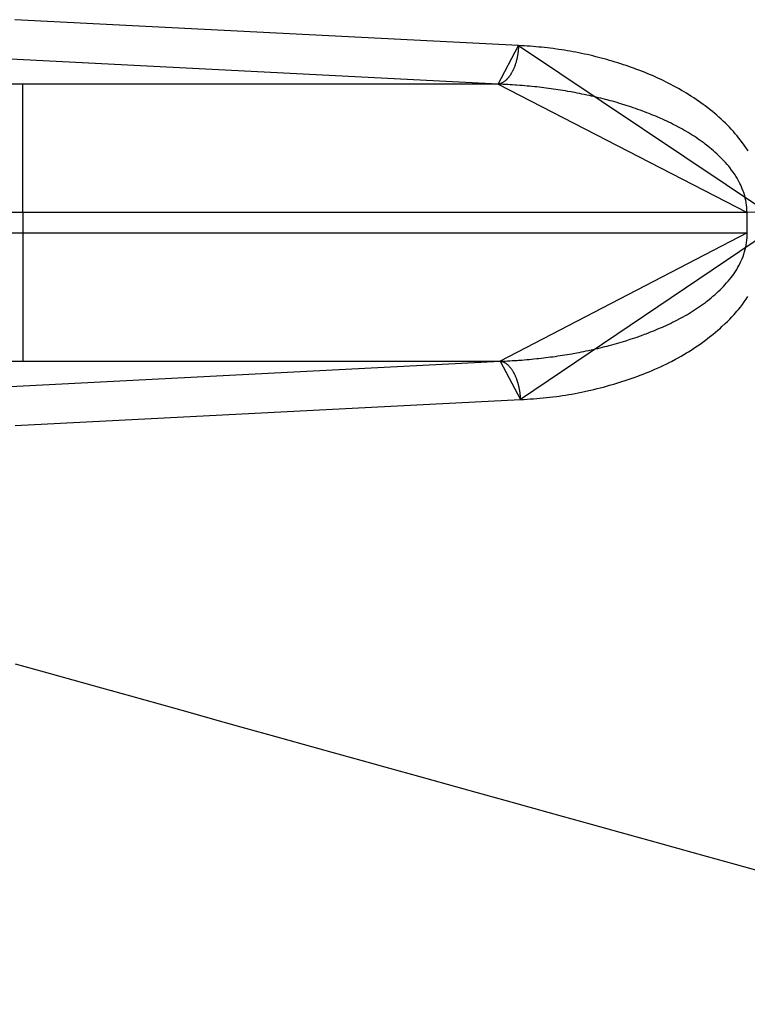
# Model space of a CAD drawing. Extents: x 0 to 1610, y 0 to 1166.
# Drawn here: x 566 to 571, y 392 to 400 of the extents above; entities that cross this region are included whole.
import ezdxf

# ---------------------------------------------------------------- set-up
doc = ezdxf.new("R2010")
doc.units = 0
doc.layers.add('0_COMPONENTS', color=7, linetype='CONTINUOUS')

msp = doc.modelspace()

# ---------------------------------------------------------------- linework, layer by layer
at = {"layer": '0_COMPONENTS', "color": 9, "linetype": 'Continuous'}
for p, q in [((569.4046, 399.3191), (565.4952, 399.5193)), ((569.2464, 399.0192), (565.337, 399.2203)), ((565.5567, 398.0226), (565.5567, 399.0192)), ((569.2464, 399.0192), (565.5567, 399.0192)), ((565.5567, 398.0226), (565.5556, 397.8638)), ((571.1786, 398.0226), (565.5567, 398.0226)), ((571.3367, 398.024), (571.1786, 398.0226)), ((571.18, 397.8638), (571.1786, 398.0226)), ((565.5556, 397.8638), (565.5556, 396.8672)), ((565.5556, 397.8638), (571.18, 397.8638)), ((565.339, 396.6661), (569.2627, 396.8672)), ((565.5556, 396.8672), (569.2627, 396.8672)), ((565.4968, 396.3672), (569.4205, 396.5692))]:
    msp.add_line(p, q, dxfattribs=at)
for points in [[(569.4046, 399.3191), (569.4043, 399.3144), (569.404, 399.3097), (569.4037, 399.305), (569.4034, 399.3003), (569.403, 399.2956), (569.4027, 399.291), (569.4023, 399.2863), (569.4019, 399.2816), (569.4014, 399.2769), (569.4009, 399.2722), (569.4004, 399.2676), (569.3998, 399.2625), (569.3992, 399.2582), (569.3986, 399.2536), (569.3978, 399.2489), (569.3971, 399.2443), (569.3963, 399.2397), (569.3954, 399.235), (569.3946, 399.2304), (569.3936, 399.2258), (569.3927, 399.2212), (569.3916, 399.2166), (569.3906, 399.212), (569.3892, 399.2063), (569.3883, 399.2029), (569.3872, 399.1984), (569.3859, 399.1938), (569.3847, 399.1893), (569.3834, 399.1848), (569.382, 399.1803), (569.3806, 399.1758), (569.3791, 399.1713), (569.3776, 399.1669), (569.3765, 399.1638), (569.3744, 399.158), (569.3728, 399.1536), (569.371, 399.1492), (569.3693, 399.1449), (569.3674, 399.1406), (569.3655, 399.1363), (569.3636, 399.132), (569.3616, 399.1277), (569.3597, 399.124), (569.3574, 399.1193), (569.3552, 399.1152), (569.3529, 399.111), (569.3506, 399.1069), (569.3483, 399.1029), (569.345, 399.0975), (569.3434, 399.0948), (569.3408, 399.0909), (569.3382, 399.087), (569.3356, 399.0831), (569.3328, 399.0793), (569.33, 399.0755), (569.3286, 399.0735), (569.3242, 399.0681), (569.3212, 399.0645), (569.3172, 399.0599), (569.3149, 399.0575), (569.3116, 399.0542), (569.3082, 399.0509), (569.3044, 399.0474), (569.3011, 399.0447), (569.2975, 399.0418), (569.2937, 399.039), (569.2911, 399.0372), (569.2858, 399.0338), (569.2818, 399.0314), (569.2764, 399.0286), (569.2734, 399.0271), (569.2691, 399.0253), (569.2647, 399.0236), (569.2617, 399.0226), (569.2556, 399.0211), (569.251, 399.0201), (569.2464, 399.0192)], [(571.1786, 398.0226), (571.1775, 398.0413), (571.1761, 398.06), (571.1743, 398.0787), (571.1713, 398.1008), (571.1686, 398.1156), (571.1645, 398.1339), (571.1596, 398.152), (571.1518, 398.177), (571.148, 398.1877), (571.1413, 398.2052), (571.1341, 398.2225), (571.1264, 398.2396), (571.1222, 398.2482), (571.1093, 398.2729), (571.1001, 398.2892), (571.0903, 398.3052), (571.0851, 398.3135), (571.0696, 398.3364), (571.0586, 398.3516), (571.0437, 398.371), (571.0355, 398.3811), (571.0234, 398.3953), (571.011, 398.4094), (570.9972, 398.4242), (570.9853, 398.4367), (570.9721, 398.45), (570.9587, 398.4631), (570.9451, 398.4759), (570.9288, 398.4909), (570.9173, 398.501), (570.9031, 398.5133), (570.8888, 398.5253), (570.8742, 398.5371), (570.8531, 398.5536), (570.8446, 398.56), (570.8296, 398.5712), (570.8144, 398.5821), (570.799, 398.5929), (570.7835, 398.6034), (570.7679, 398.6137), (570.7524, 398.6237), (570.7362, 398.6337), (570.7202, 398.6434), (570.7041, 398.653), (570.6879, 398.6623), (570.6715, 398.6715), (570.6551, 398.6805), (570.6447, 398.6861), (570.622, 398.698), (570.6053, 398.7064), (570.5885, 398.7148), (570.5717, 398.723), (570.5548, 398.731), (570.5378, 398.7389), (570.5207, 398.7466), (570.5093, 398.7517), (570.4865, 398.7617), (570.4692, 398.7691), (570.4519, 398.7763), (570.4346, 398.7834), (570.4172, 398.7903), (570.3998, 398.7972), (570.3823, 398.8039), (570.3699, 398.8086), (570.3472, 398.817), (570.3296, 398.8233), (570.3119, 398.8295), (570.2942, 398.8357), (570.2765, 398.8417), (570.2587, 398.8475), (570.2409, 398.8533), (570.2316, 398.8562), (570.2051, 398.8645), (570.1872, 398.8699), (570.1693, 398.8752), (570.1513, 398.8804), (570.1332, 398.8855), (570.1152, 398.8905), (570.0931, 398.8964), (570.079, 398.9001), (570.0609, 398.9048), (570.0427, 398.9093), (570.0245, 398.9138), (570.0063, 398.9182), (569.9881, 398.9224), (569.9698, 398.9266), (569.954, 398.9301), (569.9332, 398.9346), (569.9149, 398.9385), (569.8966, 398.9423), (569.8782, 398.946), (569.8598, 398.9496), (569.8414, 398.9531), (569.823, 398.9565), (569.8136, 398.9582), (569.7862, 398.963), (569.7677, 398.9662), (569.7492, 398.9692), (569.7307, 398.9722), (569.7122, 398.975), (569.6937, 398.9778), (569.6726, 398.9809), (569.6566, 398.9831), (569.6381, 398.9856), (569.6195, 398.9881), (569.6009, 398.9904), (569.5823, 398.9927), (569.5638, 398.9948), (569.5451, 398.9969), (569.5309, 398.9985), (569.5079, 399.0009), (569.4893, 399.0028), (569.4706, 399.0045), (569.452, 399.0062), (569.4333, 399.0078), (569.4147, 399.0093), (569.3888, 399.0112), (569.3773, 399.012), (569.3586, 399.0132), (569.3399, 399.0143), (569.3212, 399.0154), (569.3025, 399.0164), (569.2838, 399.0174), (569.2651, 399.0183), (569.2464, 399.0192)], [(569.2627, 396.8672), (569.2814, 396.8681), (569.3, 396.869), (569.3186, 396.87), (569.3373, 396.871), (569.3559, 396.872), (569.3745, 396.8731), (569.3931, 396.8743), (569.4047, 396.8751), (569.4304, 396.877), (569.449, 396.8785), (569.4676, 396.88), (569.4861, 396.8817), (569.5047, 396.8835), (569.5233, 396.8853), (569.5464, 396.8877), (569.5604, 396.8892), (569.5789, 396.8913), (569.5975, 396.8935), (569.616, 396.8957), (569.6345, 396.898), (569.653, 396.9005), (569.6715, 396.9029), (569.6877, 396.9052), (569.7084, 396.9082), (569.7269, 396.911), (569.7453, 396.9138), (569.7638, 396.9167), (569.7822, 396.9197), (569.8006, 396.9229), (569.819, 396.9261), (569.8283, 396.9277), (569.8557, 396.9327), (569.874, 396.9362), (569.8923, 396.9398), (569.9106, 396.9434), (569.9289, 396.9472), (569.9472, 396.951), (569.9683, 396.9556), (569.9836, 396.959), (570.0018, 396.9631), (570.02, 396.9674), (570.0381, 396.9717), (570.0563, 396.9761), (570.0744, 396.9807), (570.0924, 396.9853), (570.107, 396.9891), (570.1285, 396.9949), (570.1465, 396.9998), (570.1644, 397.0049), (570.1824, 397.0101), (570.2003, 397.0153), (570.2181, 397.0207), (570.236, 397.0262), (570.245, 397.029), (570.2715, 397.0376), (570.2892, 397.0434), (570.3069, 397.0494), (570.3246, 397.0555), (570.3422, 397.0617), (570.3597, 397.068), (570.3828, 397.0765), (570.3947, 397.081), (570.4121, 397.0877), (570.4295, 397.0945), (570.4468, 397.1014), (570.4641, 397.1085), (570.4813, 397.1157), (570.4985, 397.123), (570.5217, 397.1332), (570.5326, 397.1381), (570.5496, 397.1458), (570.5665, 397.1537), (570.5834, 397.1617), (570.6002, 397.1699), (570.6169, 397.1782), (570.6335, 397.1867), (570.6564, 397.1987), (570.6665, 397.2041), (570.6828, 397.2131), (570.6991, 397.2223), (570.7152, 397.2316), (570.7313, 397.2411), (570.7472, 397.2509), (570.7635, 397.2611), (570.7787, 397.2709), (570.7942, 397.2812), (570.8096, 397.2918), (570.8249, 397.3025), (570.84, 397.3135), (570.855, 397.3247), (570.8635, 397.3312), (570.8843, 397.3477), (570.8988, 397.3595), (570.913, 397.3716), (570.9271, 397.3839), (570.9385, 397.3941), (570.9546, 397.409), (570.9681, 397.422), (570.9813, 397.4351), (570.9943, 397.4485), (571.0061, 397.461), (571.0197, 397.4759), (571.0319, 397.49), (571.0438, 397.5044), (571.0518, 397.5145), (571.0665, 397.534), (571.0773, 397.5492), (571.0923, 397.5722), (571.0975, 397.5806), (571.107, 397.5967), (571.1159, 397.6131), (571.1283, 397.6379), (571.1324, 397.6466), (571.1398, 397.6637), (571.1467, 397.6811), (571.153, 397.6987), (571.1565, 397.7094), (571.1639, 397.7344), (571.1683, 397.7526), (571.172, 397.7709), (571.1744, 397.7857), (571.1769, 397.8078), (571.1783, 397.8264), (571.1792, 397.8451), (571.18, 397.8638)], [(569.4205, 396.5692), (569.4203, 396.5732), (569.42, 396.5772), (569.4198, 396.5813), (569.4195, 396.5853), (569.4193, 396.5893), (569.419, 396.5934), (569.4187, 396.5974), (569.4183, 396.6014), (569.418, 396.6055), (569.4176, 396.6095), (569.4172, 396.6135), (569.4167, 396.6175), (569.4164, 396.6205), (569.4157, 396.6255), (569.4152, 396.6295), (569.4146, 396.6335), (569.4139, 396.6375), (569.4132, 396.6415), (569.4125, 396.6455), (569.4118, 396.6495), (569.411, 396.6535), (569.4102, 396.6574), (569.4094, 396.6614), (569.4082, 396.6666), (569.4076, 396.6693), (569.4067, 396.6732), (569.4057, 396.6771), (569.4047, 396.6811), (569.4037, 396.685), (569.4026, 396.6889), (569.4015, 396.6928), (569.4004, 396.6967), (569.3993, 396.7006), (569.3981, 396.7044), (569.3969, 396.7083), (569.3957, 396.7121), (569.3944, 396.7159), (569.3931, 396.7198), (569.3918, 396.7236), (569.3904, 396.7274), (569.3884, 396.7328), (569.3876, 396.735), (569.3861, 396.7388), (569.3846, 396.7425), (569.3831, 396.7462), (569.3815, 396.75), (569.38, 396.7534), (569.3782, 396.7573), (569.3765, 396.761), (569.3747, 396.7646), (569.3729, 396.7683), (569.3701, 396.7736), (569.3691, 396.7754), (569.3672, 396.779), (569.3652, 396.7825), (569.3631, 396.786), (569.361, 396.7894), (569.3595, 396.792), (569.3567, 396.7962), (569.3545, 396.7996), (569.3522, 396.8029), (569.3498, 396.8062), (569.3471, 396.8099), (569.345, 396.8127), (569.3424, 396.8159), (569.3399, 396.819), (569.3372, 396.822), (569.3346, 396.825), (569.3318, 396.828), (569.329, 396.8309), (569.3261, 396.8337), (569.3231, 396.8365), (569.3208, 396.8386), (569.317, 396.8418), (569.3139, 396.8443), (569.3106, 396.8468), (569.3072, 396.8492), (569.304, 396.8514), (569.3005, 396.8535), (569.297, 396.8555), (569.2925, 396.8579), (569.2898, 396.8592), (569.2861, 396.8608), (569.2823, 396.8623), (569.2779, 396.8638), (569.2746, 396.8647), (569.2707, 396.8656), (569.2667, 396.8664), (569.2627, 396.8672)]]:
    msp.add_lwpolyline(points, close=True, dxfattribs=at)
for points in [[(571.1866, 398.5), (571.1684, 398.5271), (571.1555, 398.5455), (571.1423, 398.5636), (571.1251, 398.5862), (571.1149, 398.5991), (571.1008, 398.6166), (571.0864, 398.6338), (571.0717, 398.6507), (571.0549, 398.6694), (571.0414, 398.6838), (571.0258, 398.7), (571.01, 398.7159), (570.9939, 398.7315), (570.9775, 398.7469), (570.9591, 398.7637), (570.9441, 398.7769), (570.9271, 398.7915), (570.9098, 398.8058), (570.8923, 398.8199), (570.8746, 398.8337), (570.8535, 398.8498), (570.8387, 398.8606), (570.8205, 398.8737), (570.8021, 398.8866), (570.7836, 398.8992), (570.7649, 398.9117), (570.746, 398.9239), (570.7191, 398.9408), (570.708, 398.9476), (570.6888, 398.9592), (570.6694, 398.9706), (570.65, 398.9818), (570.6304, 398.9928), (570.6107, 399.0035), (570.5813, 399.0192), (570.571, 399.0245), (570.551, 399.0346), (570.5309, 399.0446), (570.5107, 399.0543), (570.4904, 399.0639), (570.47, 399.0732), (570.4492, 399.0824), (570.4289, 399.0912), (570.4082, 399.0999), (570.3874, 399.1083), (570.3665, 399.1166), (570.3456, 399.1247), (570.3159, 399.1359), (570.3036, 399.1404), (570.2824, 399.148), (570.2613, 399.1554), (570.24, 399.1627), (570.2187, 399.1698), (570.1974, 399.1767), (570.176, 399.1835), (570.1546, 399.1901), (570.1306, 399.1973), (570.1116, 399.2029), (570.09, 399.2091), (570.0684, 399.2151), (570.0467, 399.2209), (570.025, 399.2266), (570.0033, 399.2321), (569.9815, 399.2375), (569.9597, 399.2427), (569.9363, 399.2482), (569.9159, 399.2527), (569.894, 399.2575), (569.872, 399.2621), (569.85, 399.2665), (569.8279, 399.2707), (569.8059, 399.2748), (569.7837, 399.2787), (569.7616, 399.2824), (569.7394, 399.2859), (569.7173, 399.2892), (569.6842, 399.2937), (569.6728, 399.2952), (569.6505, 399.2979), (569.6282, 399.3004), (569.6059, 399.3027), (569.5836, 399.3049), (569.5613, 399.307), (569.5389, 399.3089), (569.5166, 399.3108), (569.4942, 399.3125), (569.4718, 399.3142), (569.4494, 399.3159), (569.427, 399.3175), (569.4046, 399.3191), (571.3367, 398.024)], [(571.338, 397.8651), (569.4205, 396.5692), (569.4455, 396.5709), (569.4705, 396.5727), (569.4955, 396.5746), (569.5204, 396.5765), (569.5454, 396.5785), (569.5703, 396.5807), (569.5953, 396.5829), (569.6202, 396.5854), (569.6451, 396.588), (569.6699, 396.5908), (569.6996, 396.5945), (569.7196, 396.5972), (569.7444, 396.6007), (569.7691, 396.6046), (569.7938, 396.6086), (569.8185, 396.6129), (569.8431, 396.6174), (569.8677, 396.6221), (569.8923, 396.6271), (569.9168, 396.6323), (569.9512, 396.6399), (569.9657, 396.6432), (569.99, 396.649), (570.0143, 396.6549), (570.0386, 396.6611), (570.0628, 396.6674), (570.087, 396.6739), (570.1111, 396.6807), (570.1452, 396.6905), (570.1592, 396.6947), (570.1831, 396.702), (570.207, 396.7096), (570.2308, 396.7173), (570.2546, 396.7252), (570.2782, 396.7333), (570.3019, 396.7416), (570.3301, 396.7518), (570.3489, 396.7588), (570.3723, 396.7678), (570.3956, 396.777), (570.4188, 396.7864), (570.4419, 396.796), (570.4626, 396.8049), (570.4877, 396.8161), (570.5105, 396.8265), (570.5331, 396.8372), (570.5556, 396.8482), (570.578, 396.8595), (570.5918, 396.8666), (570.6223, 396.8828), (570.6442, 396.8948), (570.666, 396.9072), (570.6877, 396.9198), (570.7091, 396.9326), (570.7239, 396.9417), (570.7516, 396.9592), (570.7726, 396.9729), (570.7933, 396.9869), (570.8139, 397.0011), (570.8343, 397.0157), (570.8546, 397.0305), (570.8745, 397.0456), (570.8943, 397.0609), (570.9138, 397.0766), (570.9331, 397.0925), (570.9522, 397.1088), (570.971, 397.1253), (570.9835, 397.1367), (571.0077, 397.1593), (571.0257, 397.1768), (571.0433, 397.1946), (571.0606, 397.2127), (571.0776, 397.2311), (571.0999, 397.2565), (571.1104, 397.269), (571.1262, 397.2885), (571.1415, 397.3083), (571.1564, 397.3284), (571.1709, 397.3489), (571.1852, 397.3702)]]:
    msp.add_lwpolyline(points, dxfattribs=at)
for centre, radius, start, end in [((565.5544, 351.6711), 47.3481, 89.99727, 91.17234), ((565.6126, 371.3826), 26.64, 90.12035, 91.68689), ((565.4915, 424.0716), 26.2079, 268.5331, 270.14026), ((565.5458, 443.4575), 46.5903, 268.80668, 270.01207), ((1821.1607, 4895.7279), 4673.0698, 254.4129598, 254.7770575)]:
    msp.add_arc(centre, radius, start, end, dxfattribs=at)

doc.saveas('drawing.dxf')
